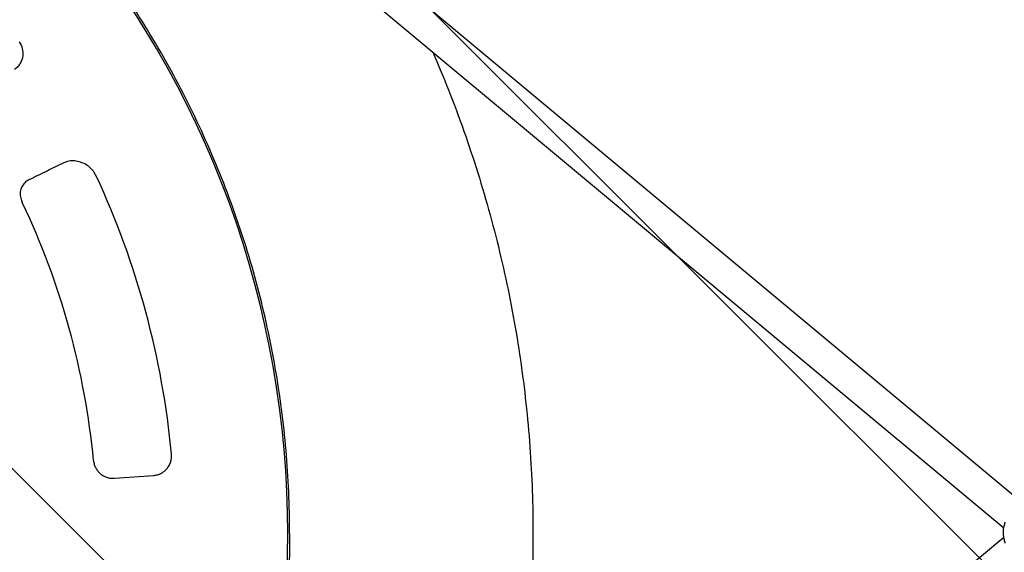
# Model space of a CAD drawing. Units: millimetres. Extents: x -1225 to 1225, y -3854 to 3854.
# Drawn here: x 355 to 859, y -10 to 263 of the extents above; entities that cross this region are included whole.
import ezdxf

# ---------------------------------------------------------------- set-up
doc = ezdxf.new("R2010")
doc.units = ezdxf.units.MM
doc.header["$LTSCALE"] = 20
doc.linetypes.add('HIDDEN', pattern=[9.525, 6.35, -3.175])
doc.layers.add('2d', color=230, linetype='Continuous')
doc.layers.add('AS-Free_Space_Hatch', color=31, linetype='HIDDEN')

msp = doc.modelspace()

# ---------------------------------------------------------------- hatches: boundary and pattern name
at = {"layer": 'AS-Free_Space_Hatch'}
h = msp.add_hatch(dxfattribs=at)
h.set_pattern_fill('ANSI31', color=256, scale=100)
h.set_pattern_definition([(315, (-1225, 3854.5), (224.506, 224.506), [])])
h.paths.add_polyline_path([(-1225, -3854.5), (1225, -3854.5), (1225, 3854.5), (-1225, 3854.5)])

# ---------------------------------------------------------------- linework, layer by layer
at = {"layer": '2d'}
for p, q in [((868.94, 14.95), (441.82, 371.3)), ((858.64, 2.7), (431.55, 359.03)), ((403.89, 28.24), (423.85, 29.64)), ((858.64, -2.05), (431.55, -358.37))]:
    msp.add_line(p, q, dxfattribs=at)
for radius, start, end in [(492.53, 319.2732, 40.7268), (435, 5.3483, 24.8739), (395, 5.4149, 25.4005)]:
    msp.add_arc((0, 0), radius, start, end, dxfattribs=at)
for points, knots in [([(493.5, 0), (493.5, 14.18), (492.89, 28.36), (490.45, 56.61), (488.62, 70.68), (483.75, 98.62), (480.72, 112.48), (473.47, 139.89), (469.25, 153.45), (459.67, 180.13), (454.3, 193.27), (442.46, 219.03), (435.98, 231.66), (421.96, 256.31), (414.42, 268.33), (398.33, 291.68), (389.78, 303.01), (380.76, 313.95)], [0, 0, 0, 0, 0.125, 0.125, 0.25, 0.25, 0.375, 0.375, 0.5, 0.5, 0.625, 0.625, 0.75, 0.75, 0.875, 0.875, 1, 1, 1, 1]), ([(355.26, 251.57), (355.99, 250.55), (356.52, 249.39), (357.13, 246.93), (357.21, 245.64), (356.87, 243.08), (356.45, 241.83), (355.43, 240.06), (355, 239.46), (354.01, 238.38), (353.45, 237.9), (352.85, 237.48)], [0, 0, 0, 0, 3.779162, 3.779162, 7.666117, 7.666117, 11.71734, 11.71734, 14.016958, 14.016958, 16.318897, 16.318897, 16.318897, 16.318897]), ([(566.71, 246.26), (569.48, 239.88), (572.15, 233.45), (577.46, 220.02), (580.08, 213), (585.07, 198.88), (587.44, 191.78), (591.91, 177.49), (594.02, 170.3), (597.97, 155.86), (599.82, 148.6), (603.24, 134.02), (604.82, 126.7), (607.72, 112.01), (609.03, 104.64), (611.39, 89.85), (612.43, 82.43), (614.25, 67.57), (615.02, 60.12), (616.3, 45.2), (616.8, 37.73), (617.54, 22.77), (617.77, 15.29), (617.89, 5.2), (617.91, 2.6), (617.91, 0)], [191.277683, 191.277683, 191.277683, 191.277683, 212.152703, 212.152703, 234.613087, 234.613087, 257.07498, 257.07498, 279.535591, 279.535591, 301.997163, 301.997163, 324.46133, 324.46133, 346.913736, 346.913736, 369.386094, 369.386094, 391.838518, 391.838518, 414.301966, 414.301966, 436.761784, 436.761784, 444.562283, 444.562283, 444.562283, 444.562283]), ([(378.04, 189.7), (375.18, 188.3), (372.32, 186.9), (366.37, 183.98), (363.27, 182.47), (360.17, 180.95)], [0, 0, 0, 0, 10.000062, 10.000062, 20.802751, 20.802751, 20.802751, 20.802751]), ([(394.65, 182.97), (394.25, 183.82), (393.75, 184.63), (392.6, 186.13), (391.92, 186.82), (390.43, 188.09), (389.59, 188.65), (387.79, 189.6), (386.83, 189.98), (384.86, 190.51), (383.85, 190.66), (381.86, 190.71), (380.89, 190.61), (379.29, 190.22), (378.65, 189.99), (378.04, 189.7)], [0, 0, 0, 0, 2.810972, 2.810972, 5.735682, 5.735682, 8.907017, 8.907017, 12.273992, 12.273992, 15.769451, 15.769451, 19.313642, 19.313642, 21.94544, 21.94544, 21.94544, 21.94544]), ([(360.17, 180.95), (359.39, 180.57), (358.68, 180.08), (357.45, 178.89), (356.92, 178.17), (356.17, 176.59), (355.91, 175.72), (355.73, 173.98), (355.76, 173.11), (356.05, 171.44), (356.3, 170.62), (356.69, 169.7), (356.75, 169.57), (356.82, 169.43)], [0.000092, 0.000092, 0.000092, 0.000092, 3.334445, 3.334445, 6.674999, 6.674999, 9.738928, 9.738928, 12.380307, 12.380307, 14.92752, 14.92752, 15.372122, 15.372122, 15.372122, 15.372122]), ([(423.85, 29.64), (424.45, 29.68), (425.03, 29.77), (426.19, 30.07), (426.77, 30.27), (427.88, 30.78), (428.41, 31.09), (429.43, 31.81), (429.92, 32.23), (430.82, 33.16), (431.23, 33.68), (431.78, 34.56), (431.95, 34.86), (432.26, 35.48), (432.4, 35.81), (432.65, 36.48), (432.76, 36.82), (432.94, 37.54), (433.01, 37.91), (433.11, 38.65), (433.14, 39.02), (433.16, 39.78), (433.14, 40.16), (433.11, 40.55)], [0, 0, 0, 0, 0.00227473, 0.00227473, 0.00454947, 0.00454947, 0.0068242, 0.0068242, 0.00909894, 0.00909894, 0.01137367, 0.01137367, 0.01251104, 0.01251104, 0.01364841, 0.01364841, 0.01478577, 0.01478577, 0.01592314, 0.01592314, 0.01706051, 0.01706051, 0.01819788, 0.01819788, 0.01819788, 0.01819788]), ([(393.24, 37.27), (393.27, 36.93), (393.32, 36.58), (393.46, 35.91), (393.54, 35.57), (393.85, 34.59), (394.11, 33.98), (394.59, 33.11), (394.76, 32.83), (395.13, 32.3), (395.32, 32.04), (395.93, 31.31), (396.37, 30.88), (397.08, 30.3), (397.32, 30.12), (397.82, 29.78), (398.07, 29.63), (398.84, 29.2), (399.36, 28.96), (400.17, 28.68), (400.44, 28.6), (400.99, 28.46), (401.26, 28.4), (402.09, 28.26), (402.64, 28.22), (403.19, 28.22)], [0, 0, 0, 0, 0.00104138, 0.00104138, 0.00208275, 0.00208275, 0.00416551, 0.00416551, 0.00520689, 0.00520689, 0.00624826, 0.00624826, 0.00833102, 0.00833102, 0.00937239, 0.00937239, 0.01041377, 0.01041377, 0.01249652, 0.01249652, 0.0135379, 0.0135379, 0.01457928, 0.01457928, 0.01666203, 0.01666203, 0.01666203, 0.01666203]), ([(859.41, -5.08), (859.3, -4.77), (859.2, -4.46), (858.64, -2.58), (858.43, -0.94), (858.5, 2.33), (858.79, 3.96), (859.35, 5.58), (859.38, 5.66), (859.41, 5.74)], [4.3462979, 4.3462979, 4.3462979, 4.3462979, 4.4117944, 4.4117944, 4.7363557, 4.7363557, 5.0617096, 5.0617096, 5.0784801, 5.0784801, 5.0784801, 5.0784801]), ([(493.5, 0), (493.5, -1.77), (493.49, -3.54), (493.39, -12.76), (493.14, -20.2), (491.89, -42.5), (490.39, -57.32), (483.86, -101.51), (476.84, -130.57), (457.69, -186.95), (445.55, -214.27), (423.81, -253.28), (415.97, -265.96), (403.38, -284.4), (399.04, -290.45), (392.34, -299.38), (390.07, -302.33), (385.46, -308.18), (383.13, -311.08), (380.76, -313.95)], [0, 0, 0, 0, 0.015625, 0.015625, 0.08125, 0.08125, 0.2125, 0.2125, 0.475, 0.475, 0.7375, 0.7375, 0.86875, 0.86875, 0.934375, 0.934375, 0.967187, 0.967187, 1, 1, 1, 1]), ([(617.91, 0), (617.91, -3.33), (617.88, -6.67), (617.71, -17.49), (617.45, -24.97), (616.66, -39.93), (616.13, -47.4), (614.8, -62.31), (614, -69.76), (612.13, -84.62), (611.06, -92.03), (608.65, -106.81), (607.31, -114.17), (604.37, -128.86), (602.76, -136.17), (599.28, -150.74), (597.41, -157.99), (593.41, -172.41), (591.28, -179.59), (586.75, -193.87), (584.36, -200.97), (579.32, -215.07), (576.67, -222.07), (571.73, -234.46), (569.48, -239.86), (567.16, -245.23)], [0, 0, 0, 0, 10.000314, 10.000314, 32.464303, 32.464303, 54.926328, 54.926328, 77.387696, 77.387696, 99.848283, 99.848283, 122.301987, 122.301987, 144.774042, 144.774042, 167.225573, 167.225573, 189.68951, 189.68951, 212.151887, 212.151887, 234.612667, 234.612667, 252.160019, 252.160019, 252.160019, 252.160019])]:
    msp.add_open_spline(points, degree=3, knots=knots, dxfattribs=at)
msp.add_open_spline([(403.19, 28.22), (403.42, 28.22), (403.66, 28.23), (403.89, 28.24)], degree=3, dxfattribs=at)

doc.saveas('drawing.dxf')
